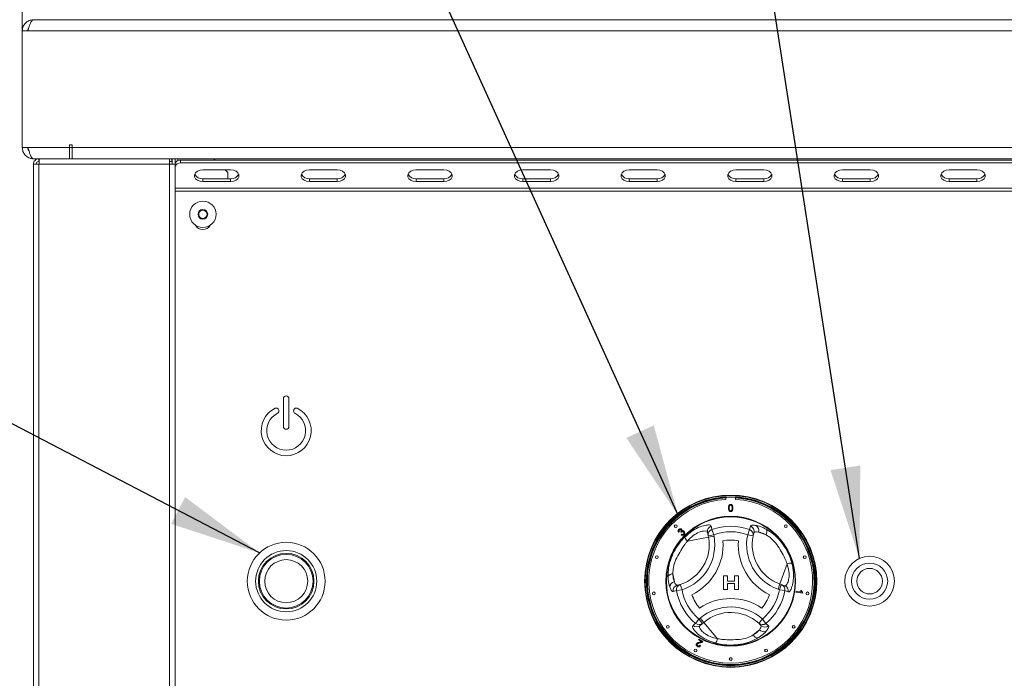
# Model space of a CAD drawing. Units: millimetres. Extents: x 5 to 415, y 5 to 292.
# Drawn here: x 67 to 102, y 222 to 246 of the extents above; entities that cross this region are included whole.
import ezdxf

# ---------------------------------------------------------------- set-up
doc = ezdxf.new("R2010")
doc.units = ezdxf.units.MM
doc.layers.add('BEMAßUNG', color=96, linetype='Continuous')
doc.styles.add('SLDTEXTSTYLE0', font='TXT', dxfattribs={"width": 0.75})
doc.dimstyles.new('SLDDIMSTYLE0', dxfattribs={"dimtxt": 3.5, "dimasz": 3.302, "dimexe": 0, "dimexo": 0.0625, "dimgap": 0.875, "dimtad": 1, "dimlfac": 10, "dimrnd": 1e-09, "dimzin": 12, "dimdsep": 46, "dimtxsty": 'SLDTEXTSTYLE0', "dimsah": 1, "dimcen": 0.09, "dimadec": 0, "dimazin": 3, "dimtfac": 1, "dimtmove": 0, "dimatfit": 0, "dimfxl": 0, "dimfrac": 2, "dimtolj": 1, "dimtzin": 12, "dimarcsym": 0})
doc.dimstyles.new('SLDDIMSTYLE1', dxfattribs={"dimtxt": 3.5, "dimasz": 3.302, "dimexe": 0, "dimexo": 0.0625, "dimgap": 0.875, "dimtad": 1, "dimlfac": 10, "dimrnd": 1e-09, "dimzin": 12, "dimdsep": 46, "dimtxsty": 'SLDTEXTSTYLE0', "dimsah": 1, "dimcen": 0.09, "dimadec": 0, "dimazin": 3, "dimtfac": 1, "dimtofl": 0, "dimtmove": 0, "dimatfit": 3, "dimfxl": 0, "dimfrac": 2, "dimtolj": 1, "dimtzin": 12, "dimarcsym": 0})
doc.dimstyles.new('SLDDIMSTYLE2', dxfattribs={"dimtxt": 0.18, "dimasz": 3.302, "dimexe": 0, "dimexo": 0.0625, "dimgap": 0, "dimtad": 0, "dimtih": 1, "dimtoh": 1, "dimdec": 0, "dimrnd": 1e-09, "dimzin": 0, "dimdsep": 46, "dimtxsty": 'Standard', "dimsah": 1, "dimcen": 0.09, "dimadec": 0, "dimazin": 0, "dimtfac": 3.302, "dimtdec": 0, "dimtofl": 0, "dimtmove": 0, "dimatfit": 3, "dimfxl": 0, "dimfrac": 2, "dimtolj": 1, "dimtzin": 0, "dimarcsym": 0})

# ---------------------------------------------------------------- blocks, each defined once
blk = doc.blocks.new('_D_3')
at = {"layer": 'BEMAßUNG'}
for p, q in [((66.259, 246.181), (54.229, 246.181)), ((55.229, 211.181), (55.229, 246.181)), ((66.209, 211.181), (54.229, 211.181))]:
    blk.add_line(p, q, dxfattribs=at)
for points in [[(55.229, 246.181), (54.721, 242.879), (55.737, 242.879)], [(55.229, 211.181), (55.737, 214.483), (54.721, 214.483)]]:
    blk.add_solid(points, dxfattribs=at)
at = {"layer": 'BEMAßUNG', "insert": (50.717, 226.029), "char_height": 3.5, "attachment_point": 1, "rotation": 90, "style": 'SLDTEXTSTYLE0'}
blk.add_mtext('350', dxfattribs=at)
blk = doc.blocks.new('_D_4')
at = {"layer": 'BEMAßUNG'}
for p, q in [((62.187, 246.181), (62.187, 257.112)), ((66.259, 246.181), (61.187, 246.181)), ((62.187, 241.181), (62.187, 246.181)), ((66.259, 241.181), (61.187, 241.181)), ((62.187, 241.181), (62.187, 234.831))]:
    blk.add_line(p, q, dxfattribs=at)
for points in [[(62.187, 246.181), (62.695, 249.483), (61.679, 249.483)], [(62.187, 241.181), (61.679, 237.879), (62.695, 237.879)]]:
    blk.add_solid(points, dxfattribs=at)
at = {"layer": 'BEMAßUNG', "insert": (57.676, 251.94), "char_height": 3.5, "attachment_point": 1, "rotation": 90, "style": 'SLDTEXTSTYLE0'}
blk.add_mtext('50', dxfattribs=at)
blk = doc.blocks.new('_D_6')
at = {"layer": 'BEMAßUNG'}
for p, q in [((66.259, 241.181), (61.187, 241.181)), ((62.187, 241.181), (62.187, 215.181)), ((66.48, 215.181), (61.187, 215.181))]:
    blk.add_line(p, q, dxfattribs=at)
for points in [[(62.187, 241.181), (61.679, 237.879), (62.695, 237.879)], [(62.187, 215.181), (62.695, 218.483), (61.679, 218.483)]]:
    blk.add_solid(points, dxfattribs=at)
at = {"layer": 'BEMAßUNG', "insert": (57.676, 226.029), "char_height": 3.5, "attachment_point": 1, "rotation": 90, "style": 'SLDTEXTSTYLE0'}
blk.add_mtext('260', dxfattribs=at)

msp = doc.modelspace()

# ---------------------------------------------------------------- linework, layer by layer
at = {"color": 7, "linetype": 'Continuous', "lineweight": 15}
for p, q in [((66.8585, 248.7633), (66.8585, 245.7808)), ((67.2585, 246.1808), (67.2594, 246.1808)), ((67.2594, 246.1808), (172.5576, 246.1808)), ((66.8585, 241.5812), (66.8585, 245.7808)), ((66.8585, 245.7808), (67.0585, 245.7808)), ((67.0585, 245.7808), (172.7585, 245.7808)), ((66.8585, 241.5812), (67.0585, 241.5812)), ((66.8585, 241.5808), (66.8585, 241.5812)), ((67.0585, 241.5808), (66.8585, 241.5808)), ((67.0585, 241.5812), (68.5585, 241.5812)), ((67.0585, 241.5808), (67.0585, 241.5812)), ((68.6585, 241.6812), (68.5585, 241.6812)), ((68.5585, 241.6812), (68.5585, 241.5812)), ((68.5585, 241.5812), (68.5585, 241.1812)), ((68.6585, 241.5812), (68.6585, 241.6812)), ((68.6585, 241.5812), (171.1585, 241.5812)), ((68.6585, 241.1812), (68.6585, 241.5812)), ((67.2585, 241.1812), (68.5585, 241.1812)), ((67.2585, 241.1812), (67.2585, 241.1808)), ((68.5585, 241.1808), (67.2585, 241.1808)), ((67.4585, 241.1808), (67.4585, 241.0808)), ((68.5585, 241.1808), (68.5585, 241.1812)), ((171.2585, 241.1808), (68.5585, 241.1808)), ((68.6585, 241.1812), (171.1585, 241.1812)), ((72.1585, 240.9808), (72.1585, 241.1808)), ((72.1585, 241.0808), (72.2385, 241.0808)), ((72.2385, 241.0808), (72.2385, 241.1808)), ((72.2585, 241.0808), (72.2385, 241.0808)), ((72.2585, 241.1808), (72.2585, 240.9808)), ((72.3585, 240.9808), (72.3585, 241.1808)), ((72.5585, 241.1336), (72.5585, 241.0275)), ((72.5585, 241.1336), (167.2585, 241.1336)), ((72.5585, 241.0275), (167.2585, 241.0275)), ((73.8057, 241.1336), (73.7585, 241.1808)), ((67.2585, 215.3808), (67.2585, 240.9808)), ((67.4585, 240.9808), (67.2585, 240.9808)), ((67.4585, 215.3808), (67.4585, 240.9808)), ((72.1585, 240.9808), (67.4585, 240.9808)), ((72.1585, 215.3808), (72.1585, 240.9808)), ((72.3585, 240.9808), (72.1585, 240.9808)), ((72.3585, 215.3808), (72.3585, 240.9808)), ((74.3585, 240.78), (73.3585, 240.78)), ((74.2585, 240.6808), (74.1593, 240.78)), ((74.2585, 240.6808), (74.2585, 240.4618)), ((78.196, 240.78), (77.196, 240.78)), ((82.0335, 240.78), (81.0335, 240.78)), ((85.871, 240.78), (84.871, 240.78)), ((89.7085, 240.78), (88.7085, 240.78)), ((93.546, 240.78), (92.546, 240.78)), ((97.3835, 240.78), (96.3835, 240.78)), ((101.221, 240.78), (100.221, 240.78)), ((73.3585, 240.4618), (73.3585, 240.3557)), ((73.3585, 240.4618), (74.3585, 240.4618)), ((73.3585, 240.3557), (74.3585, 240.3557)), ((74.3585, 240.4618), (74.3585, 240.3557)), ((77.196, 240.4618), (77.196, 240.3557)), ((77.196, 240.4618), (78.196, 240.4618)), ((77.196, 240.3557), (78.196, 240.3557)), ((78.196, 240.4618), (78.196, 240.3557)), ((81.0335, 240.4618), (81.0335, 240.3557)), ((81.0335, 240.4618), (82.0335, 240.4618)), ((81.0335, 240.3557), (82.0335, 240.3557)), ((82.0335, 240.4618), (82.0335, 240.3557)), ((84.871, 240.4618), (84.871, 240.3557)), ((84.871, 240.4618), (85.871, 240.4618)), ((84.871, 240.3557), (85.871, 240.3557)), ((85.871, 240.4618), (85.871, 240.3557)), ((88.7085, 240.4618), (88.7085, 240.3557)), ((88.7085, 240.4618), (89.7085, 240.4618)), ((88.7085, 240.3557), (89.7085, 240.3557)), ((89.7085, 240.4618), (89.7085, 240.3557)), ((92.546, 240.4618), (92.546, 240.3557)), ((92.546, 240.4618), (93.546, 240.4618)), ((92.546, 240.3557), (93.546, 240.3557)), ((93.546, 240.4618), (93.546, 240.3557)), ((96.3835, 240.4618), (96.3835, 240.3557)), ((96.3835, 240.4618), (97.3835, 240.4618)), ((96.3835, 240.3557), (97.3835, 240.3557)), ((97.3835, 240.4618), (97.3835, 240.3557)), ((100.221, 240.4618), (100.221, 240.3557)), ((100.221, 240.4618), (101.221, 240.4618)), ((100.221, 240.3557), (101.221, 240.3557)), ((101.221, 240.4618), (101.221, 240.3557)), ((167.4585, 240.1168), (72.3585, 240.1168)), ((167.4585, 240.0108), (72.3585, 240.0108)), ((73.2719, 239.3308), (73.1853, 239.1808)), ((73.4451, 239.3308), (73.2719, 239.3308)), ((73.5317, 239.1808), (73.4451, 239.3308)), ((73.1853, 239.1808), (73.2719, 239.0308)), ((73.2719, 239.0308), (73.4451, 239.0308)), ((73.4451, 239.0308), (73.5317, 239.1808)), ((76.2585, 232.5458), (76.2585, 231.5458)), ((76.4585, 231.5458), (76.4585, 232.5458)), ((76.0901, 232.1333), (76.0832, 232.1522)), ((76.6338, 232.1522), (76.627, 232.1333)), ((92.1835, 228.9957), (92.1835, 228.9256)), ((92.5335, 228.9256), (92.5335, 228.9957)), ((93.0375, 227.8378), (93.0677, 227.9615)), ((90.511, 227.7571), (90.4851, 227.739)), ((90.5749, 227.7315), (90.558, 227.7533)), ((90.569, 227.6506), (90.5881, 227.6756)), ((91.5604, 227.5629), (90.8013, 227.4238)), ((91.5506, 227.6164), (91.5275, 227.7425)), ((91.5506, 227.6164), (91.7474, 227.6524)), ((91.5604, 227.5629), (91.5506, 227.6164)), ((91.5604, 227.5629), (91.7572, 227.5989)), ((91.6796, 227.8378), (91.7474, 227.6524)), ((91.7474, 227.6524), (91.7572, 227.5989)), ((93.0375, 227.8378), (92.9697, 227.6524)), ((92.9697, 227.6524), (93.1652, 227.6102)), ((93.1929, 227.7189), (93.1652, 227.6102)), ((93.3557, 227.7486), (93.6288, 227.6512)), ((94.1277, 225.8809), (94.3869, 226.6078)), ((90.329, 225.9604), (90.2767, 226.2456)), ((92.1011, 226.1792), (92.2422, 226.1792)), ((92.1011, 225.6792), (92.1011, 226.1792)), ((92.2422, 226.1792), (92.2422, 225.9869)), ((92.4986, 225.9869), (92.4986, 226.1792)), ((92.4986, 226.1792), (92.6396, 226.1792)), ((92.6396, 226.1792), (92.6396, 225.6792)), ((90.436, 225.8343), (90.5441, 225.8646)), ((90.5441, 225.8646), (90.6053, 225.6742)), ((92.2422, 225.9869), (92.4986, 225.9869)), ((92.4986, 225.8972), (92.2422, 225.8972)), ((92.2422, 225.8972), (92.2422, 225.6792)), ((92.4986, 225.6792), (92.4986, 225.8972)), ((94.0605, 225.6925), (94.1277, 225.8809)), ((94.1118, 225.6742), (94.1789, 225.8626)), ((94.1277, 225.8809), (94.1789, 225.8626)), ((94.1789, 225.8626), (94.2998, 225.8195)), ((90.4108, 225.6402), (90.2886, 225.6045)), ((90.4108, 225.6402), (90.6053, 225.6742)), ((92.2422, 225.6792), (92.1011, 225.6792)), ((92.6396, 225.6792), (92.4986, 225.6792)), ((94.1118, 225.6742), (94.0605, 225.6925)), ((94.1118, 225.6742), (94.3062, 225.6402)), ((94.7048, 225.5896), (94.7102, 225.6202)), ((94.9556, 225.5453), (94.7048, 225.5896)), ((94.7102, 225.6202), (94.9056, 225.5858)), ((94.8795, 225.6536), (94.9092, 225.6484)), ((94.9591, 225.5651), (94.9556, 225.5453)), ((91.0897, 224.4643), (91.2164, 224.6157)), ((91.2164, 224.6157), (91.2578, 224.6509)), ((91.346, 224.4633), (91.2164, 224.6157)), ((91.346, 224.4633), (91.2483, 224.3802)), ((91.2578, 224.6509), (91.3874, 224.4985)), ((91.3874, 224.4985), (91.346, 224.4633)), ((91.3874, 224.4985), (91.8874, 223.9107)), ((93.5006, 224.6157), (93.3663, 224.4675)), ((93.4466, 224.3891), (93.3663, 224.4675)), ((93.5006, 224.6157), (93.6273, 224.4643)), ((93.6273, 224.4643), (93.7193, 224.3763)), ((93.3909, 224.2333), (93.17, 224.0455)), ((91.1944, 223.8655), (91.208, 223.8922)), ((91.3054, 223.8089), (91.1944, 223.8655)), ((91.208, 223.8922), (91.3576, 223.8159)), ((91.2428, 223.6744), (91.2699, 223.6569))]:
    msp.add_line(p, q, dxfattribs=at)
at = {"color": 8, "linetype": 'Continuous', "lineweight": 15}
for p, q in [((68.6585, 241.5808), (68.5585, 241.5808)), ((72.4585, 241.1146), (72.4585, 241.1808))]:
    msp.add_line(p, q, dxfattribs=at)
at = {"color": 7, "linetype": 'Continuous', "lineweight": 15, "flags": 128}
for points in [[(73.3585, 240.78), (73.2559, 240.7672), (73.1657, 240.7304), (73.0987, 240.6739), (73.0631, 240.6047), (73.0631, 240.531), (73.0987, 240.4618), (73.1657, 240.4054), (73.2559, 240.3685), (73.3585, 240.3557)], [(74.3585, 240.3557), (74.4611, 240.3685), (74.5514, 240.4054), (74.6183, 240.4618), (74.654, 240.531), (74.654, 240.6047), (74.6183, 240.6739), (74.5514, 240.7304), (74.4611, 240.7672), (74.3585, 240.78)], [(77.196, 240.78), (77.0934, 240.7672), (77.0032, 240.7304), (76.9362, 240.6739), (76.9006, 240.6047), (76.9006, 240.531), (76.9362, 240.4618), (77.0032, 240.4054), (77.0934, 240.3685), (77.196, 240.3557)], [(78.196, 240.3557), (78.2986, 240.3685), (78.3889, 240.4054), (78.4558, 240.4618), (78.4915, 240.531), (78.4915, 240.6047), (78.4558, 240.6739), (78.3889, 240.7304), (78.2986, 240.7672), (78.196, 240.78)], [(81.0335, 240.78), (80.9309, 240.7672), (80.8407, 240.7304), (80.7737, 240.6739), (80.7381, 240.6047), (80.7381, 240.531), (80.7737, 240.4618), (80.8407, 240.4054), (80.9309, 240.3685), (81.0335, 240.3557)], [(82.0335, 240.3557), (82.1361, 240.3685), (82.2264, 240.4054), (82.2933, 240.4618), (82.329, 240.531), (82.329, 240.6047), (82.2933, 240.6739), (82.2264, 240.7304), (82.1361, 240.7672), (82.0335, 240.78)], [(84.871, 240.78), (84.7684, 240.7672), (84.6782, 240.7304), (84.6112, 240.6739), (84.5756, 240.6047), (84.5756, 240.531), (84.6112, 240.4618), (84.6782, 240.4054), (84.7684, 240.3685), (84.871, 240.3557)], [(85.871, 240.3557), (85.9736, 240.3685), (86.0639, 240.4054), (86.1308, 240.4618), (86.1665, 240.531), (86.1665, 240.6047), (86.1308, 240.6739), (86.0639, 240.7304), (85.9736, 240.7672), (85.871, 240.78)], [(88.7085, 240.78), (88.6059, 240.7672), (88.5157, 240.7304), (88.4487, 240.6739), (88.4131, 240.6047), (88.4131, 240.531), (88.4487, 240.4618), (88.5157, 240.4054), (88.6059, 240.3685), (88.7085, 240.3557)], [(89.7085, 240.3557), (89.8111, 240.3685), (89.9014, 240.4054), (89.9683, 240.4618), (90.004, 240.531), (90.004, 240.6047), (89.9683, 240.6739), (89.9014, 240.7304), (89.8111, 240.7672), (89.7085, 240.78)], [(92.546, 240.78), (92.4434, 240.7672), (92.3532, 240.7304), (92.2862, 240.6739), (92.2506, 240.6047), (92.2506, 240.531), (92.2862, 240.4618), (92.3532, 240.4054), (92.4434, 240.3685), (92.546, 240.3557)], [(93.546, 240.3557), (93.6486, 240.3685), (93.7389, 240.4054), (93.8058, 240.4618), (93.8415, 240.531), (93.8415, 240.6047), (93.8058, 240.6739), (93.7389, 240.7304), (93.6486, 240.7672), (93.546, 240.78)], [(96.3835, 240.78), (96.2809, 240.7672), (96.1907, 240.7304), (96.1237, 240.6739), (96.0881, 240.6047), (96.0881, 240.531), (96.1237, 240.4618), (96.1907, 240.4054), (96.2809, 240.3685), (96.3835, 240.3557)], [(97.3835, 240.3557), (97.4861, 240.3685), (97.5764, 240.4054), (97.6433, 240.4618), (97.679, 240.531), (97.679, 240.6047), (97.6433, 240.6739), (97.5764, 240.7304), (97.4861, 240.7672), (97.3835, 240.78)], [(100.221, 240.78), (100.1184, 240.7672), (100.0282, 240.7304), (99.9612, 240.6739), (99.9256, 240.6047), (99.9256, 240.531), (99.9612, 240.4618), (100.0282, 240.4054), (100.1184, 240.3685), (100.221, 240.3557)], [(101.221, 240.3557), (101.3236, 240.3685), (101.4139, 240.4054), (101.4808, 240.4618), (101.5165, 240.531), (101.5165, 240.6047), (101.4808, 240.6739), (101.4139, 240.7304), (101.3236, 240.7672), (101.221, 240.78)]]:
    msp.add_lwpolyline(points, dxfattribs=at)
at = {"color": 7, "linetype": 'Continuous', "lineweight": 15}
for centre, radius in [((73.3585, 239.1808), 0.475), ((73.3585, 239.1808), 0.1735), ((73.3585, 239.1808), 0.000215), ((92.3585, 225.9808), 3.1), ((92.3585, 225.9808), 3.08), ((92.3585, 225.9808), 3.04), ((92.3585, 225.9808), 3.02), ((92.3585, 225.9808), 2.337), ((92.3585, 225.9808), 2.3173), ((90.3786, 227.9607), 0.05), ((94.3384, 227.9607), 0.05), ((76.3585, 225.9808), 1.4), ((76.3585, 225.9808), 1.1), ((76.3585, 225.9808), 1), ((76.3585, 225.9808), 0.965), ((89.6956, 226.846), 0.05), ((95.0215, 226.846), 0.05), ((97.3585, 225.9808), 0.895), ((76.3585, 225.9808), 0.775), ((97.3585, 225.9808), 0.65), ((97.3585, 225.9808), 0.46), ((89.593, 225.5427), 0.05), ((95.124, 225.5427), 0.05), ((90.0933, 224.335), 0.05), ((94.6238, 224.335), 0.05), ((91.0873, 223.4859), 0.05), ((93.6297, 223.4859), 0.05), ((92.3585, 223.1808), 0.05)]:
    msp.add_circle(centre, radius, dxfattribs=at)
for centre, radius, start, end in [((72.5335, 240.9568), 0.1785, 81.95053, 168.57825), ((72.5335, 240.8507), 0.1785, 81.95053, 168.57825), ((73.3316, 240.7573), 0.2967, 207.36485, 275.21412), ((74.3855, 240.7573), 0.2967, 264.78588, 332.63515), ((77.1691, 240.7573), 0.2967, 207.36485, 275.21412), ((78.223, 240.7573), 0.2967, 264.78588, 332.63515), ((81.0066, 240.7573), 0.2967, 207.36485, 275.21412), ((82.0605, 240.7573), 0.2967, 264.78588, 332.63515), ((84.8441, 240.7573), 0.2967, 207.36485, 275.21412), ((85.898, 240.7573), 0.2967, 264.78588, 332.63515), ((88.6816, 240.7573), 0.2967, 207.36485, 275.21412), ((89.7355, 240.7573), 0.2967, 264.78588, 332.63515), ((92.5191, 240.7573), 0.2967, 207.36485, 275.21412), ((93.573, 240.7573), 0.2967, 264.78588, 332.63515), ((96.3566, 240.7573), 0.2967, 207.36485, 275.21412), ((97.4105, 240.7573), 0.2967, 264.78588, 332.63515), ((100.1941, 240.7573), 0.2967, 207.36485, 275.21412), ((101.248, 240.7573), 0.2967, 264.78588, 332.63515), ((73.3585, 239.1808), 0.15, 150, 210), ((73.3585, 239.1808), 0.15, 90, 150), ((73.3585, 239.1808), 0.15, 30, 90), ((73.3585, 239.1808), 0.15, 330, 30), ((73.3585, 239.1808), 0.15, 210, 270), ((73.3585, 239.1808), 0.15, 270, 330), ((73.3585, 238.9308), 0.3, 209.1764, 330.8236), ((76.3585, 232.5458), 0.1, 0, 180), ((76.3585, 231.3958), 0.9, 116.37937, 63.62063), ((75.9986, 232.1214), 0.09, 20, 116.37937), ((76.7184, 232.1214), 0.09, 63.62063, 160), ((76.3585, 231.3958), 0.7, 116.54157, 63.45843), ((76.0055, 232.1025), 0.09, 296.54157, 20), ((76.7115, 232.1025), 0.09, 160, 243.45843), ((76.3585, 231.5458), 0.1, 180, 0), ((92.3585, 225.9808), 2.95, 93.4009, 86.5991), ((91.7227, 227.7772), 0.1982, 108.86578, 190.07272), ((92.3585, 225.9808), 1.9773, 69.91755, 110.08245), ((93.0022, 227.774), 0.1985, 343.88258, 70.74085), ((93.1632, 227.8161), 0.204, 340.67454, 56.09373), ((90.085, 227.2926), 1.5, 287.82167, 10.37866), ((90.085, 227.2926), 1.7, 287.82167, 10.37866), ((91.0278, 227.6815), 0.3431, 199.19189, 228.68975), ((91.7457, 227.651), 0.1981, 109.50125, 190.07706), ((92.3585, 225.9808), 1.7798, 69.91755, 110.08245), ((94.6314, 227.2938), 1.7, 167.82167, 250.37866), ((92.9711, 227.651), 0.1983, 348.13548, 70.45893), ((94.6314, 227.2938), 1.5, 167.82167, 250.37866), ((93.4641, 227.7557), 0.195, 327.5885, 29.6625), ((90.085, 227.2926), 2, 295.97096, 4.05729), ((92.3585, 225.9808), 1.4798, 79.17878, 100.84948), ((94.6314, 227.2938), 2, 175.97096, 244.05729), ((94.4968, 226.2828), 0.3431, 79.19189, 108.68975), ((90.2685, 226.0508), 0.195, 87.5885, 149.6625), ((90.3668, 225.7599), 0.204, 100.67454, 176.09373), ((90.4837, 225.6415), 0.1985, 103.88258, 190.74085), ((90.6058, 225.6762), 0.1983, 108.13548, 190.45893), ((94.1114, 225.6763), 0.1981, 349.50125, 70.07706), ((94.2322, 225.6332), 0.1982, 348.86578, 70.07272), ((92.3585, 225.9808), 1.9773, 189.91755, 230.08245), ((92.3585, 225.9808), 1.7798, 189.91755, 230.08245), ((92.3585, 225.9808), 1.4798, 199.17878, 220.84948), ((92.3585, 225.9808), 1.4798, 319.17878, 340.84948), ((92.3585, 225.9808), 1.7798, 309.91755, 350.08245), ((92.3585, 225.9808), 1.9773, 309.91755, 350.08245), ((92.3592, 223.3559), 2, 55.97096, 124.05729), ((92.3592, 223.3559), 1.7, 47.82167, 130.37866), ((92.3592, 223.3559), 1.5, 47.82167, 130.37866), ((91.1207, 224.5319), 0.1982, 228.86578, 310.07272), ((91.2184, 224.6149), 0.1981, 229.50125, 310.07706), ((93.4986, 224.6151), 0.1983, 228.13548, 310.45893), ((93.5897, 224.5267), 0.1985, 223.88258, 310.74085), ((93.3429, 224.1358), 0.195, 207.5885, 269.6625), ((93.5456, 224.3663), 0.204, 220.67454, 296.09373), ((91.551, 223.9779), 0.3431, 319.19189, 348.68975)]:
    msp.add_arc(centre, radius, start, end, dxfattribs=at)
at = {"color": 8, "linetype": 'Continuous', "lineweight": 15}
for start, end in [(93.34415, 280.37866), (280.37866, 86.65585)]:
    msp.add_arc((92.3585, 225.9808), 3, start, end, dxfattribs=at)
at = {"color": 7, "linetype": 'Continuous', "lineweight": 15}
for points in [[(67.2585, 246.1808), (67.2061, 246.1747), (67.1013, 246.1627), (66.9691, 246.0702), (66.8766, 245.938), (66.8645, 245.8332), (66.8585, 245.7808)], [(67.2594, 246.1808), (67.2427, 246.1747), (67.2092, 246.1627), (67.159, 246.0702), (67.1088, 245.938), (67.0753, 245.8332), (67.0585, 245.7808)], [(67.4585, 241.1808), (67.4323, 241.1778), (67.3799, 241.1717), (67.3138, 241.1255), (67.2675, 241.0594), (67.2615, 241.007), (67.2585, 240.9808)], [(67.4585, 241.0808), (67.4454, 241.0793), (67.4192, 241.0762), (67.3862, 241.0531), (67.363, 241.0201), (67.36, 240.9939), (67.3585, 240.9808)], [(67.4797, 241.1808), (67.478, 241.1778), (67.4744, 241.1717), (67.4691, 241.1255), (67.4638, 241.0594), (67.4603, 241.007), (67.4585, 240.9808)]]:
    msp.add_open_spline(points, degree=3, dxfattribs=at)
for points, knots in [([(67.0932, 245.8864), (67.0861, 245.877), (67.063, 245.8465), (67.0604, 245.8076), (67.0585, 245.7808)], [0, 0, 0, 0, 0.3095263, 1, 1, 1, 1]), ([(66.8585, 241.5808), (66.8634, 241.5336), (66.8731, 241.4391), (66.9489, 241.315), (67.0595, 241.2243), (67.1704, 241.1849), (67.238, 241.1817), (67.2585, 241.1808)], [0, 0, 0, 0, 0.2253412, 0.4507226, 0.6761042, 0.9014856, 1, 1, 1, 1]), ([(67.2585, 241.1812), (67.2435, 241.1861), (67.2134, 241.1958), (67.1683, 241.2716), (67.1233, 241.3822), (67.0866, 241.4931), (67.0651, 241.5606), (67.0585, 241.5812)], [0, 0, 0, 0, 0.22534116, 0.45072258, 0.67610418, 0.90148557, 1, 1, 1, 1]), ([(67.0585, 241.5808), (67.0606, 241.5511), (67.0633, 241.5116), (67.0875, 241.4817), (67.0935, 241.4743)], [0, 0, 0, 0, 0.7516546, 1, 1, 1, 1]), ([(92.274, 228.6131), (92.275, 228.6428), (92.2762, 228.6798), (92.298, 228.718), (92.3141, 228.7332), (92.3345, 228.742), (92.3491, 228.7429), (92.3564, 228.7433)], [0, 0, 0, 0, 0.4991489, 0.6245224, 0.7495969, 0.8746743, 1, 1, 1, 1]), ([(92.299, 228.5079), (92.2902, 228.5266), (92.2745, 228.56), (92.2742, 228.5968), (92.274, 228.6131)], [0, 0, 0, 0, 0.5579733, 1, 1, 1, 1]), ([(92.3218, 228.6961), (92.3165, 228.6811), (92.3069, 228.6542), (92.3069, 228.6258), (92.307, 228.6132)], [0, 0, 0, 0, 0.5580588, 1, 1, 1, 1]), ([(92.307, 228.6132), (92.3072, 228.5923), (92.3076, 228.5661), (92.3175, 228.536), (92.3276, 228.5238), (92.3406, 228.5144), (92.3511, 228.5133), (92.3564, 228.5128)], [0, 0, 0, 0, 0.50036289, 0.62556765, 0.75053834, 0.87530362, 1, 1, 1, 1]), ([(92.356, 228.7137), (92.3523, 228.7134), (92.3448, 228.7129), (92.3323, 228.7076), (92.3258, 228.7004), (92.3218, 228.6961)], [0, 0, 0, 0, 0.2804532, 0.5606885, 1, 1, 1, 1]), ([(92.4058, 228.6132), (92.4055, 228.6343), (92.4052, 228.6606), (92.3949, 228.6906), (92.3851, 228.703), (92.3718, 228.7122), (92.3613, 228.7132), (92.356, 228.7137)], [0, 0, 0, 0, 0.5003519, 0.6255292, 0.7505162, 0.8752553, 1, 1, 1, 1]), ([(92.3564, 228.7433), (92.3636, 228.7428), (92.3782, 228.7419), (92.3986, 228.7332), (92.415, 228.7183), (92.4353, 228.6792), (92.4372, 228.6425), (92.4387, 228.6131)], [0, 0, 0, 0, 0.12537335, 0.25064374, 0.37569752, 0.50111317, 1, 1, 1, 1]), ([(92.3564, 228.5128), (92.3616, 228.5134), (92.3721, 228.5145), (92.3852, 228.5238), (92.3951, 228.5361), (92.4052, 228.566), (92.4055, 228.5923), (92.4058, 228.6132)], [0, 0, 0, 0, 0.1246563, 0.2494203, 0.3743874, 0.4995905, 1, 1, 1, 1]), ([(92.4387, 228.6131), (92.4377, 228.5835), (92.4364, 228.5465), (92.4147, 228.5083), (92.3986, 228.4932), (92.3782, 228.4844), (92.3636, 228.4836), (92.3564, 228.4832)], [0, 0, 0, 0, 0.4991147, 0.6244582, 0.7495538, 0.8746582, 1, 1, 1, 1]), ([(92.3564, 228.4832), (92.344, 228.4842), (92.3219, 228.4861), (92.306, 228.5013), (92.299, 228.5079)], [0, 0, 0, 0, 0.5597157, 1, 1, 1, 1]), ([(90.7038, 227.5688), (90.796, 227.6494), (90.9789, 227.8093), (91.2621, 227.9471), (91.4895, 228.0071), (91.6291, 228.0063), (91.6496, 227.9774), (91.6586, 227.9647)], [0, 0, 0, 0, 0.2175725, 0.4315236, 0.6316737, 0.8391951, 1, 1, 1, 1]), ([(91.6586, 227.9647), (91.6621, 227.9434), (91.6692, 227.9011), (91.6761, 227.8587), (91.6796, 227.8378)], [0, 0, 0, 0, 0.5059816, 1, 1, 1, 1]), ([(93.0677, 227.9615), (93.074, 227.9704), (93.0869, 227.9887), (93.1537, 228.0016), (93.2326, 227.9912), (93.277, 227.9854)], [0, 0, 0, 0, 0.2971657, 0.6045184, 1, 1, 1, 1]), ([(93.277, 227.9854), (93.3536, 227.9666), (93.4622, 227.9398), (93.5946, 227.8722), (93.6336, 227.8523)], [0, 0, 0, 0, 0.70515437, 1, 1, 1, 1]), ([(90.1002, 226.1493), (90.1033, 226.2548), (90.1094, 226.4668), (90.2041, 226.8051), (90.3483, 227.1118), (90.5158, 227.3684), (90.6474, 227.5086), (90.7038, 227.5688)], [0, 0, 0, 0, 0.2176585, 0.4369214, 0.6415228, 0.8462108, 1, 1, 1, 1]), ([(90.4851, 227.739), (90.4798, 227.7479), (90.4693, 227.7658), (90.4677, 227.7954), (90.4765, 227.8209), (90.4872, 227.8332), (90.4925, 227.8393)], [0, 0, 0, 0, 0.280181, 0.5594111, 0.7795268, 1, 1, 1, 1]), ([(90.4925, 227.8393), (90.5005, 227.8459), (90.5166, 227.859), (90.5456, 227.8654), (90.5723, 227.8603), (90.5851, 227.8502), (90.5915, 227.8451)], [0, 0, 0, 0, 0.2801824, 0.5598791, 0.7800277, 1, 1, 1, 1]), ([(90.5111, 227.8217), (90.5069, 227.8165), (90.4984, 227.8061), (90.4962, 227.7809), (90.5054, 227.7661), (90.511, 227.7571)], [0, 0, 0, 0, 0.2803953, 0.5602694, 1, 1, 1, 1]), ([(90.5684, 227.8231), (90.5637, 227.8269), (90.5542, 227.8344), (90.5368, 227.8358), (90.5218, 227.8311), (90.5147, 227.8248), (90.5111, 227.8217)], [0, 0, 0, 0, 0.2795543, 0.5589591, 0.779208, 1, 1, 1, 1]), ([(90.558, 227.7533), (90.5588, 227.7539), (90.5601, 227.7549), (90.5613, 227.7561), (90.5618, 227.7566)], [0, 0, 0, 0, 0.5600074, 1, 1, 1, 1]), ([(90.5618, 227.7566), (90.5663, 227.762), (90.5754, 227.7727), (90.5818, 227.7917), (90.5793, 227.8104), (90.572, 227.8188), (90.5684, 227.8231)], [0, 0, 0, 0, 0.2807111, 0.5610269, 0.7799333, 1, 1, 1, 1]), ([(90.6765, 227.6571), (90.6679, 227.6499), (90.6507, 227.6355), (90.6191, 227.63), (90.5906, 227.6355), (90.5762, 227.6456), (90.569, 227.6506)], [0, 0, 0, 0, 0.2799817, 0.5593914, 0.7795529, 1, 1, 1, 1]), ([(90.588, 227.7495), (90.5852, 227.7463), (90.5804, 227.7407), (90.5766, 227.7343), (90.5749, 227.7315)], [0, 0, 0, 0, 0.5597724, 1, 1, 1, 1]), ([(90.6579, 227.7498), (90.6522, 227.7544), (90.6407, 227.7638), (90.6196, 227.766), (90.6011, 227.7608), (90.5924, 227.7533), (90.588, 227.7495)], [0, 0, 0, 0, 0.2798021, 0.5592076, 0.7793934, 1, 1, 1, 1]), ([(90.5881, 227.6756), (90.5943, 227.6718), (90.6066, 227.6643), (90.6267, 227.66), (90.6453, 227.6644), (90.654, 227.6717), (90.6584, 227.6754)], [0, 0, 0, 0, 0.2808548, 0.5601365, 0.7799334, 1, 1, 1, 1]), ([(90.5915, 227.8451), (90.5955, 227.8404), (90.6033, 227.8309), (90.6094, 227.8091), (90.6055, 227.7937), (90.6031, 227.7842)], [0, 0, 0, 0, 0.2805841, 0.5611331, 1, 1, 1, 1]), ([(90.6031, 227.7842), (90.6103, 227.7879), (90.6246, 227.7952), (90.6476, 227.7941), (90.6667, 227.7861), (90.676, 227.7777), (90.6807, 227.7735)], [0, 0, 0, 0, 0.27989777, 0.55916537, 0.77935572, 1, 1, 1, 1]), ([(90.6584, 227.6754), (90.6632, 227.6815), (90.673, 227.6938), (90.675, 227.7162), (90.6698, 227.7357), (90.6619, 227.7451), (90.6579, 227.7498)], [0, 0, 0, 0, 0.27958724, 0.55919206, 0.77944671, 1, 1, 1, 1]), ([(90.6807, 227.7735), (90.6882, 227.7638), (90.7033, 227.7444), (90.7049, 227.709), (90.6954, 227.6788), (90.6828, 227.6643), (90.6765, 227.6571)], [0, 0, 0, 0, 0.2792013, 0.5588569, 0.7792483, 1, 1, 1, 1]), ([(91.5275, 227.7425), (91.52, 227.7555), (91.5029, 227.7848), (91.3965, 227.794), (91.2227, 227.7501), (91.0048, 227.633), (90.8698, 227.4942), (90.8013, 227.4238)], [0, 0, 0, 0, 0.165976, 0.3770959, 0.5757803, 0.7848958, 1, 1, 1, 1]), ([(93.3557, 227.7486), (93.3207, 227.7518), (93.2316, 227.76), (93.2076, 227.7344), (93.1929, 227.7189)], [0, 0, 0, 0, 0.392803, 1, 1, 1, 1]), ([(93.6288, 227.6512), (93.5991, 227.6668), (93.4972, 227.7205), (93.4144, 227.7369), (93.3557, 227.7486)], [0, 0, 0, 0, 0.2910915, 1, 1, 1, 1]), ([(94.3869, 226.6078), (94.3631, 226.6709), (94.3053, 226.8242), (94.1706, 227.0514), (94.0258, 227.3005), (93.8368, 227.5203), (93.6973, 227.6081), (93.6288, 227.6512)], [0, 0, 0, 0, 0.1512228, 0.3673869, 0.584984, 0.7961079, 1, 1, 1, 1]), ([(93.6336, 227.8523), (93.7235, 227.7968), (93.904, 227.6856), (94.1497, 227.4344), (94.3432, 227.1561), (94.4816, 226.8828), (94.5372, 226.6988), (94.5611, 226.6198)], [0, 0, 0, 0, 0.2176585, 0.4369214, 0.6415228, 0.8462108, 1, 1, 1, 1]), ([(90.8013, 227.4238), (90.7794, 227.3986), (90.7354, 227.3479), (90.6397, 227.2136), (90.5248, 227.0158), (90.4054, 226.8051), (90.3335, 226.6267), (90.2976, 226.4943), (90.2777, 226.3639), (90.2771, 226.2855), (90.2767, 226.2456)], [0, 0, 0, 0, 0.0751752, 0.1511512, 0.3669482, 0.5841758, 0.6886368, 0.7956322, 0.8961576, 1, 1, 1, 1]), ([(94.2998, 225.8195), (94.3147, 225.8196), (94.3487, 225.8197), (94.4098, 225.9072), (94.4587, 226.0797), (94.4662, 226.327), (94.4136, 226.5133), (94.3869, 226.6078)], [0, 0, 0, 0, 0.165976, 0.3770959, 0.5757803, 0.7848958, 1, 1, 1, 1]), ([(94.5611, 226.6198), (94.5747, 226.5606), (94.6021, 226.4408), (94.6191, 226.2661), (94.6195, 226.1006), (94.6045, 225.9558), (94.5788, 225.8325), (94.5467, 225.7335), (94.5106, 225.6576), (94.4773, 225.6129), (94.4488, 225.592), (94.4341, 225.594), (94.4267, 225.5949)], [0, 0, 0, 0, 0.10748402, 0.21755715, 0.32303124, 0.43162423, 0.53039997, 0.63180133, 0.73417511, 0.83937643, 0.9190438, 1, 1, 1, 1]), ([(90.1632, 225.7738), (90.1523, 225.8091), (90.1301, 225.8805), (90.1075, 226.0097), (90.1025, 226.1059), (90.1002, 226.1493)], [0, 0, 0, 0, 0.348008, 0.7058825, 1, 1, 1, 1]), ([(90.2767, 226.2456), (90.278, 226.2121), (90.2825, 226.097), (90.3097, 226.0171), (90.329, 225.9604)], [0, 0, 0, 0, 0.2910915, 1, 1, 1, 1]), ([(90.2886, 225.6045), (90.2777, 225.6056), (90.2554, 225.6076), (90.2108, 225.6589), (90.1804, 225.7325), (90.1632, 225.7738)], [0, 0, 0, 0, 0.2971657, 0.6045184, 1, 1, 1, 1]), ([(90.329, 225.9604), (90.3437, 225.9285), (90.3811, 225.8473), (90.4153, 225.8392), (90.436, 225.8343)], [0, 0, 0, 0, 0.392803, 1, 1, 1, 1]), ([(94.4267, 225.5949), (94.4064, 225.6025), (94.3662, 225.6176), (94.3261, 225.6327), (94.3062, 225.6402)], [0, 0, 0, 0, 0.5059816, 1, 1, 1, 1]), ([(94.9056, 225.5858), (94.8992, 225.5978), (94.8876, 225.6194), (94.882, 225.6432), (94.8795, 225.6536)], [0, 0, 0, 0, 0.5596806, 1, 1, 1, 1]), ([(94.9092, 225.6484), (94.915, 225.6306), (94.9254, 225.599), (94.9488, 225.5754), (94.9591, 225.5651)], [0, 0, 0, 0, 0.5605291, 1, 1, 1, 1]), ([(91.8106, 223.7537), (91.6947, 223.7933), (91.4648, 223.8716), (91.2039, 224.0481), (91.0382, 224.2149), (90.9691, 224.3363), (90.9839, 224.3685), (90.9903, 224.3826)], [0, 0, 0, 0, 0.2175725, 0.4315236, 0.6316737, 0.8391951, 1, 1, 1, 1]), ([(90.9903, 224.3826), (91.0071, 224.3964), (91.0401, 224.4236), (91.0733, 224.4508), (91.0897, 224.4643)], [0, 0, 0, 0, 0.5059816, 1, 1, 1, 1]), ([(91.2483, 224.3802), (91.2408, 224.3672), (91.224, 224.3378), (91.2692, 224.241), (91.3942, 224.1125), (91.6045, 223.9823), (91.7922, 223.9348), (91.8874, 223.9107)], [0, 0, 0, 0, 0.165976, 0.3770959, 0.5757803, 0.7848958, 1, 1, 1, 1]), ([(93.3909, 224.2333), (93.4112, 224.262), (93.4628, 224.335), (93.4527, 224.3686), (93.4466, 224.3891)], [0, 0, 0, 0, 0.392803, 1, 1, 1, 1]), ([(93.7193, 224.3763), (93.7239, 224.3663), (93.7332, 224.346), (93.7111, 224.2817), (93.6626, 224.2186), (93.6354, 224.183)], [0, 0, 0, 0, 0.29716573, 0.60451839, 1, 1, 1, 1]), ([(91.8874, 223.9107), (91.9539, 223.8997), (92.1156, 223.8731), (92.3797, 223.8761), (92.6678, 223.877), (92.9527, 223.9308), (93.0984, 224.0077), (93.17, 224.0455)], [0, 0, 0, 0, 0.1512228, 0.3673869, 0.584984, 0.7961079, 1, 1, 1, 1]), ([(93.17, 224.0455), (93.1984, 224.0633), (93.2959, 224.1247), (93.3515, 224.1883), (93.3909, 224.2333)], [0, 0, 0, 0, 0.2910915, 1, 1, 1, 1]), ([(93.6354, 224.183), (93.5807, 224.1261), (93.5033, 224.0454), (93.3785, 223.9646), (93.3417, 223.9408)], [0, 0, 0, 0, 0.7051544, 1, 1, 1, 1]), ([(91.1631, 223.6289), (91.1535, 223.6346), (91.1343, 223.6461), (91.1183, 223.674), (91.1149, 223.7031), (91.1213, 223.7195), (91.1245, 223.7277)], [0, 0, 0, 0, 0.2805815, 0.5597675, 0.7798021, 1, 1, 1, 1]), ([(91.1245, 223.7277), (91.132, 223.7378), (91.1469, 223.7583), (91.1894, 223.7756), (91.2204, 223.7831), (91.2394, 223.7877)], [0, 0, 0, 0, 0.2783853, 0.558571, 1, 1, 1, 1]), ([(91.1528, 223.7125), (91.1505, 223.706), (91.1458, 223.6931), (91.151, 223.674), (91.1616, 223.6598), (91.1708, 223.6543), (91.1754, 223.6516)], [0, 0, 0, 0, 0.2793268, 0.5588741, 0.7792001, 1, 1, 1, 1]), ([(91.2571, 223.7618), (91.2356, 223.7569), (91.2056, 223.75), (91.1688, 223.7334), (91.1581, 223.7194), (91.1528, 223.7125)], [0, 0, 0, 0, 0.5612007, 0.7813364, 1, 1, 1, 1]), ([(91.2699, 223.6569), (91.263, 223.6475), (91.2493, 223.6288), (91.2181, 223.6159), (91.188, 223.6178), (91.1714, 223.6252), (91.1631, 223.6289)], [0, 0, 0, 0, 0.2802752, 0.5589379, 0.7791784, 1, 1, 1, 1]), ([(91.1754, 223.6516), (91.1825, 223.6487), (91.1965, 223.643), (91.2181, 223.6471), (91.2338, 223.6591), (91.2398, 223.6693), (91.2428, 223.6744)], [0, 0, 0, 0, 0.2800375, 0.5589293, 0.7791515, 1, 1, 1, 1]), ([(91.2394, 223.7877), (91.2471, 223.7895), (91.2597, 223.7925), (91.2772, 223.797), (91.2919, 223.8015), (91.3009, 223.8064), (91.3054, 223.8089)], [0, 0, 0, 0, 0.3400504, 0.5600856, 0.7800609, 1, 1, 1, 1]), ([(91.3445, 223.7983), (91.3358, 223.7918), (91.3214, 223.781), (91.2979, 223.7724), (91.2777, 223.7665), (91.2639, 223.7633), (91.2571, 223.7618)], [0, 0, 0, 0, 0.33932411, 0.5594907, 0.77973381, 1, 1, 1, 1]), ([(91.3576, 223.8159), (91.3556, 223.8123), (91.3521, 223.8058), (91.3469, 223.8006), (91.3445, 223.7983)], [0, 0, 0, 0, 0.5597992, 1, 1, 1, 1]), ([(93.3417, 223.9408), (93.2488, 223.8906), (93.0622, 223.79), (92.7233, 223.7029), (92.3855, 223.675), (92.0795, 223.6907), (91.891, 223.7349), (91.8106, 223.7537)], [0, 0, 0, 0, 0.2176875, 0.4369797, 0.6389453, 0.8461903, 1, 1, 1, 1])]:
    msp.add_open_spline(points, degree=3, knots=knots, dxfattribs=at)

# ---------------------------------------------------------------- dimensions: what is measured, and where the dimension line sits
at = {"layer": 'BEMAßUNG'}
for base, p1, p2, dimstyle, picture, middle in [((62.1873, 246.1808), (67.2585, 241.1812), (67.2594, 246.1808), 'SLDDIMSTYLE0', '_D_4', (62.1873, 254.5263)), ((55.2288, 246.1808), (67.2085, 211.1808), (67.2594, 246.1808), 'SLDDIMSTYLE1', '_D_3', (55.2288, 229.9085)), ((62.1873, 215.1808), (67.2585, 241.1812), (67.4797, 215.1808), 'SLDDIMSTYLE1', '_D_6', (62.1873, 229.9085))]:
    dim = msp.add_linear_dim(base=base, p1=p1, p2=p2, angle=90, dimstyle=dimstyle, dxfattribs=at)
    dim.commit()
    dim.dimension.update_dxf_attribs({"geometry": picture, "text_midpoint": middle, "dimtype": 160})

# ---------------------------------------------------------------- leaders
for points in [[(90.4615, 228.3562), (71.8058, 269.4211)], [(96.9922, 226.7974), (90.3821, 269.4211)], [(75.3969, 226.9982), (52.305, 239.0442)]]:
    msp.add_leader(points, dimstyle='SLDDIMSTYLE2', dxfattribs=at)

doc.saveas('drawing.dxf')
